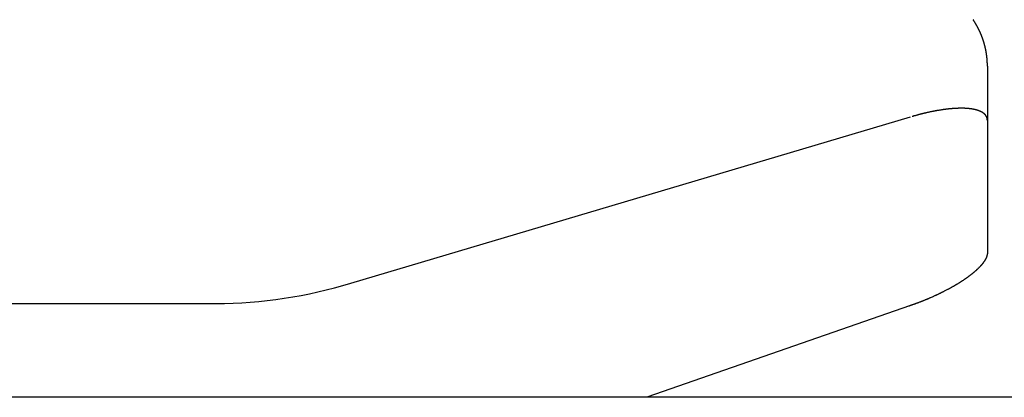
# Model space of a CAD drawing. Extents: x -19744 to 199330, y -121883 to 38186.
# Drawn here: x 31229 to 31348, y -13147 to -13102 of the extents above; entities that cross this region are included whole.
import ezdxf

# ---------------------------------------------------------------- set-up
doc = ezdxf.new("R2010")
doc.units = 0
doc.header["$LTSCALE"] = 200
doc.layers.add('2', color=2, linetype='CONTINUOUS')
doc.layers.add('22', color=7, linetype='CONTINUOUS')

# ---------------------------------------------------------------- blocks, each defined once
blk = doc.blocks.new('*G1476')
at = {"layer": '2', "color": 7, "linetype": 'Continuous'}
for p, q in [((7068.313726, 13919.099402), (7068.313726, 13912.560402)), ((6991.703226, 13892.992402), (7059.061826, 13912.987402)), ((7068.313726, 13912.560402), (7068.313726, 13906.670402)), ((7068.313726, 13906.670402), (7068.313726, 13902.565402)), ((7068.313726, 13902.565402), (7068.313726, 13896.675402)), ((6910.176999, 13890.534402), (6975.472926, 13890.534402)), ((7059.061826, 13890.281402), (7027.337426, 13879.236402)), ((7345.313726, 13879.236402), (4561.314226, 13879.235402))]:
    blk.add_line(p, q, dxfattribs=at)
for points in [[(7068.313726, 13919.099402), (7068.313726, 13919.124402)], [(7068.313726, 13912.560402), (7068.313642, 13912.561411), (7068.313392, 13912.56441), (7068.312982, 13912.569319), (7068.312419, 13912.576015), (7068.311711, 13912.584336), (7068.310862, 13912.594095), (7068.309873, 13912.605081), (7068.308744, 13912.617066), (7068.307476, 13912.629803), (7068.306075, 13912.643016), (7068.304559, 13912.656398), (7068.302962, 13912.669604), (7068.301335, 13912.682252), (7068.299747, 13912.693936), (7068.298279, 13912.704237), (7068.297019, 13912.712752), (7068.296048, 13912.719122), (7068.295435, 13912.723067), (7068.295226, 13912.724402), (7068.295014, 13912.725742), (7068.294377, 13912.729751), (7068.293301, 13912.73639), (7068.291775, 13912.74557), (7068.289793, 13912.757127), (7068.287361, 13912.770802), (7068.28451, 13912.786219), (7068.281294, 13912.802895), (7068.277793, 13912.820258), (7068.274111, 13912.837685), (7068.270371, 13912.854556), (7068.266701, 13912.870302), (7068.263232, 13912.884451), (7068.260086, 13912.896657), (7068.257368, 13912.906706), (7068.255166, 13912.914499), (7068.253548, 13912.920023), (7068.252558, 13912.923311), (7068.252226, 13912.924402), (7068.251893, 13912.925485), (7068.250904, 13912.928658), (7068.249286, 13912.933707), (7068.247079, 13912.94031), (7068.244332, 13912.948087), (7068.241102, 13912.956647), (7068.237447, 13912.965635), (7068.233428, 13912.974765), (7068.229114, 13912.983825), (7068.224581, 13912.992674), (7068.219925, 13913.001212), (7068.21526, 13913.009355), (7068.210725, 13913.016999), (7068.206476, 13913.024001), (7068.202682, 13913.030176), (7068.199512, 13913.035308), (7068.19712, 13913.039175), (7068.195631, 13913.041584), (7068.195126, 13913.042402), (7068.194618, 13913.043225), (7068.193093, 13913.045695), (7068.190557, 13913.049812), (7068.187027, 13913.055551), (7068.182551, 13913.062843), (7068.177221, 13913.071541), (7068.171182, 13913.081411), (7068.164631, 13913.092127), (7068.157806, 13913.103291), (7068.150972, 13913.114462), (7068.144394, 13913.125198), (7068.138308, 13913.135106), (7068.132903, 13913.143873), (7068.128308, 13913.151294), (7068.124588, 13913.157272), (7068.121752, 13913.161806), (7068.119773, 13913.164953), (7068.118609, 13913.166796), (7068.118226, 13913.167402), (7068.117847, 13913.168001), (7068.116743, 13913.169738), (7068.115011, 13913.172451), (7068.112787, 13913.175901), (7068.110222, 13913.179821), (7068.107454, 13913.183958), (7068.104581, 13913.188115), (7068.101657, 13913.192175), (7068.098687, 13913.196098), (7068.095649, 13913.199909), (7068.092513, 13913.20366), (7068.089275, 13913.207394), (7068.085975, 13913.211107), (7068.082711, 13913.214729), (7068.079636, 13913.218119), (7068.076944, 13913.221083), (7068.074836, 13913.223406), (7068.073489, 13913.224891), (7068.073026, 13913.225402), (7068.072557, 13913.225919), (7068.071133, 13913.227492), (7068.068705, 13913.230177), (7068.065212, 13913.234043), (7068.060603, 13913.239143), (7068.054864, 13913.245485), (7068.048042, 13913.253001), (7068.040254, 13913.261538), (7068.0317, 13913.27085), (7068.022644, 13913.280623), (7068.013401, 13913.290491), (7068.004312, 13913.300079), (7067.995714, 13913.309029), (7067.98792, 13913.317031), (7067.981198, 13913.323837), (7067.975764, 13913.329271), (7067.971776, 13913.333215), (7067.969343, 13913.335603), (7067.968526, 13913.336402), (7067.967709, 13913.337199), (7067.965283, 13913.339555), (7067.961321, 13913.343371), (7067.95594, 13913.34849), (7067.949293, 13913.354712), (7067.941559, 13913.361814), (7067.932937, 13913.369559), (7067.923641, 13913.377712), (7067.913894, 13913.386048), (7067.903932, 13913.394359), (7067.893998, 13913.402448), (7067.884348, 13913.410132), (7067.875244, 13913.417238), (7067.866952, 13913.423601), (7067.859731, 13913.429063), (7067.853823, 13913.433483), (7067.849438, 13913.436737), (7067.846738, 13913.438731), (7067.845826, 13913.439402), (7067.844912, 13913.440074), (7067.842186, 13913.442074), (7067.837692, 13913.445354), (7067.831513, 13913.449832), (7067.823775, 13913.455392), (7067.814655, 13913.461881), (7067.804384, 13913.469111), (7067.793245, 13913.476866), (7067.781562, 13913.484908), (7067.769691, 13913.492989), (7067.757997, 13913.500864), (7067.746837, 13913.508304), (7067.736538, 13913.515105), (7067.727386, 13913.521097), (7067.719615, 13913.526147), (7067.713405, 13913.530156), (7067.708887, 13913.533059), (7067.706145, 13913.534815), (7067.705226, 13913.535402), (7067.704308, 13913.535988), (7067.701591, 13913.53772), (7067.697169, 13913.540527), (7067.691186, 13913.5443), (7067.683805, 13913.548907), (7067.675186, 13913.554209), (7067.665476, 13913.56007), (7067.654803, 13913.566363), (7067.643289, 13913.572971), (7067.631077, 13913.579778), (7067.618362, 13913.586658), (7067.605417, 13913.593466), (7067.592612, 13913.600028), (7067.580408, 13913.606142), (7067.569341, 13913.611584), (7067.559972, 13913.616124), (7067.55283, 13913.619547), (7067.548352, 13913.621678), (7067.546826, 13913.622402), (7067.54529, 13913.623129), (7067.540665, 13913.625312), (7067.532915, 13913.628945), (7067.522022, 13913.634006), (7067.508036, 13913.640435), (7067.491129, 13913.648114), (7067.471635, 13913.656857), (7067.450062, 13913.666405), (7067.427085, 13913.676438), (7067.403496, 13913.686595), (7067.380145, 13913.696508), (7067.357868, 13913.705829), (7067.337412, 13913.714263), (7067.319392, 13913.721584), (7067.304262, 13913.727645), (7067.292317, 13913.732368), (7067.283722, 13913.735729), (7067.278551, 13913.737736), (7067.276826, 13913.738402), (7067.275108, 13913.739064), (7067.270046, 13913.741007), (7067.2619, 13913.744106), (7067.251074, 13913.748172), (7067.238071, 13913.752971), (7067.223445, 13913.758258), (7067.207753, 13913.763795), (7067.191521, 13913.769373), (7067.175216, 13913.774823), (7067.15924, 13913.78002), (7067.143936, 13913.784876), (7067.129596, 13913.78933), (7067.116484, 13913.793335), (7067.104845, 13913.796849), (7067.094914, 13913.799826), (7067.08691, 13913.802216), (7067.081032, 13913.803969), (7067.077436, 13913.805041), (7067.076226, 13913.805402), (7067.075015, 13913.805763), (7067.071411, 13913.806839), (7067.065499, 13913.808603), (7067.057405, 13913.811016), (7067.047289, 13913.814023), (7067.035327, 13913.817561), (7067.021708, 13913.821552), (7067.006639, 13913.825911), (7066.990356, 13913.830543), (7066.973147, 13913.835339), (7066.955371, 13913.840181), (7066.937478, 13913.844939), (7066.920009, 13913.849475), (7066.903588, 13913.853643), (7066.888888, 13913.857298), (7066.876583, 13913.860307), (7066.867286, 13913.862549), (7066.861494, 13913.863934), (7066.859526, 13913.864402), (7066.857548, 13913.864872), (7066.851611, 13913.866275), (7066.841715, 13913.868592), (7066.827894, 13913.871789), (7066.810256, 13913.875805), (7066.789031, 13913.88055), (7066.764602, 13913.885903), (7066.737524, 13913.891709), (7066.708521, 13913.897789), (7066.678458, 13913.903945), (7066.648292, 13913.909974), (7066.619013, 13913.915686), (7066.591582, 13913.92091), (7066.566883, 13913.925506), (7066.545673, 13913.929368), (7066.52857, 13913.932424), (7066.516036, 13913.934628), (7066.508394, 13913.935958), (7066.505826, 13913.936402), (7066.50326, 13913.936845), (7066.495641, 13913.938151), (7066.483204, 13913.940258), (7066.466317, 13913.94307), (7066.445459, 13913.946462), (7066.421192, 13913.950295), (7066.394138, 13913.954423), (7066.364958, 13913.958704), (7066.334345, 13913.963007), (7066.303023, 13913.967215), (7066.271752, 13913.971227), (7066.241329, 13913.974957), (7066.21258, 13913.978333), (7066.186351, 13913.981295), (7066.163475, 13913.983792), (7066.144734, 13913.985782), (7066.130807, 13913.987229), (7066.122225, 13913.988107), (7066.119326, 13913.988402), (7066.11642, 13913.988696), (7066.107747, 13913.989569), (7066.093446, 13913.990987), (7066.073785, 13913.992899), (7066.049194, 13913.995232), (7066.020301, 13913.997896), (7065.987944, 13914.000788), (7065.953153, 13914.003794), (7065.917111, 13914.006802), (7065.88107, 13914.009704), (7065.846264, 13914.012405), (7065.813812, 13914.014831), (7065.784641, 13914.016932), (7065.759439, 13914.01868), (7065.738642, 13914.020071), (7065.722467, 13914.021118), (7065.710966, 13914.021841), (7065.704105, 13914.022263), (7065.701826, 13914.022402), (7065.699562, 13914.022539), (7065.692918, 13914.022937), (7065.682325, 13914.023556), (7065.668441, 13914.024339), (7065.652075, 13914.025219), (7065.634105, 13914.026127), (7065.615384, 13914.027005), (7065.596679, 13914.027812), (7065.578616, 13914.028522), (7065.561664, 13914.029129), (7065.546143, 13914.029641), (7065.532247, 13914.030072), (7065.520082, 13914.03044), (7065.509702, 13914.030756), (7065.50114, 13914.031027), (7065.494426, 13914.031251), (7065.489593, 13914.031421), (7065.486677, 13914.031528), (7065.485702, 13914.031565), (7065.484729, 13914.031602), (7065.481852, 13914.031714), (7065.477177, 13914.031902), (7065.470836, 13914.032168), (7065.462935, 13914.03251), (7065.453506, 13914.03292), (7065.442488, 13914.033384), (7065.429741, 13914.033882), (7065.415102, 13914.034386), (7065.398474, 13914.034869), (7065.379926, 13914.035304), (7065.359784, 13914.03567), (7065.338687, 13914.035956), (7065.317587, 13914.036159), (7065.297687, 13914.036288), (7065.28032, 13914.036359), (7065.266787, 13914.03639), (7065.25818, 13914.0364), (7065.255226, 13914.036402), (7065.252242, 13914.036403), (7065.243196, 13914.036401), (7065.227843, 13914.036382), (7065.20588, 13914.036322), (7065.177086, 13914.03619), (7065.141462, 13914.03595), (7065.099365, 13914.035564), (7065.051582, 13914.034999), (7064.999342, 13914.03423), (7064.944266, 13914.033249), (7064.888251, 13914.032067), (7064.833326, 13914.030721), (7064.781496, 13914.02927), (7064.734602, 13914.027797), (7064.69422, 13914.026398), (7064.66161, 13914.025173), (7064.637703, 13914.024218), (7064.623124, 13914.02361), (7064.618226, 13914.023402), (7064.613332, 13914.023192), (7064.598804, 13914.022554), (7064.575103, 13914.021473), (7064.54297, 13914.019926), (7064.503403, 13914.017899), (7064.45761, 13914.015388), (7064.406965, 13914.012415), (7064.352954, 13914.00903), (7064.297127, 13914.005313), (7064.241045, 13914.001373), (7064.186234, 13913.997339), (7064.134145, 13913.993355), (7064.086119, 13913.989566), (7064.043359, 13913.986111), (7064.00691, 13913.983112), (7063.977643, 13913.980673), (7063.956243, 13913.978874), (7063.943205, 13913.977773), (7063.938826, 13913.977402), (7063.93445, 13913.977031), (7063.921459, 13913.975927), (7063.900249, 13913.974114), (7063.871422, 13913.971625), (7063.835726, 13913.968494), (7063.79399, 13913.964748), (7063.747079, 13913.960406), (7063.695879, 13913.955484), (7063.641321, 13913.950005), (7063.584434, 13913.944017), (7063.526406, 13913.937612), (7063.46864, 13913.930937), (7063.412779, 13913.924206), (7063.360681, 13913.917694), (7063.314331, 13913.911719), (7063.275715, 13913.906617), (7063.246639, 13913.902705), (7063.228561, 13913.900243), (7063.222426, 13913.899402), (7063.216263, 13913.898555), (7063.197785, 13913.896001), (7063.167067, 13913.891709), (7063.124369, 13913.885658), (7063.070301, 13913.877869), (7063.005974, 13913.868444), (7062.933099, 13913.857588), (7062.85399, 13913.84562), (7062.771459, 13913.832959), (7062.688603, 13913.820091), (7062.60853, 13913.807525), (7062.534072, 13913.795735), (7062.467536, 13913.785122), (7062.410549, 13913.775979), (7062.364027, 13913.76848), (7062.328264, 13913.762695), (7062.303117, 13913.758617), (7062.288242, 13913.756201), (7062.283326, 13913.755402), (7062.278454, 13913.75461), (7062.264228, 13913.752295), (7062.241743, 13913.748629), (7062.212591, 13913.743856), (7062.178569, 13913.738244), (7062.141374, 13913.732036), (7062.102351, 13913.725404), (7062.062368, 13913.71844), (7062.021818, 13913.711158), (7061.980771, 13913.703536), (7061.939212, 13913.695561), (7061.897322, 13913.687284), (7061.8557, 13913.678864), (7061.815494, 13913.670585), (7061.778378, 13913.662845), (7061.746382, 13913.656116), (7061.721613, 13913.650878), (7061.705909, 13913.647546), (7061.700526, 13913.646402), (7061.695091, 13913.645247), (7061.678637, 13913.641743), (7061.650786, 13913.635799), (7061.611138, 13913.627308), (7061.559552, 13913.616218), (7061.496431, 13913.602593), (7061.422943, 13913.586665), (7061.341111, 13913.568854), (7061.253742, 13913.549759), (7061.164203, 13913.530107), (7061.076091, 13913.510686), (7060.992855, 13913.492258), (7060.917454, 13913.475488), (7060.852117, 13913.46089), (7060.798252, 13913.448799), (7060.756511, 13913.439388), (7060.726979, 13913.432704), (7060.709437, 13913.428723), (7060.703626, 13913.427402), (7060.697861, 13913.426091), (7060.680995, 13913.422248), (7060.654238, 13913.41613), (7060.619397, 13913.408121), (7060.578598, 13913.398669), (7060.533988, 13913.388225), (7060.487475, 13913.377188), (7060.440559, 13913.365872), (7060.39427, 13913.354495), (7060.349231, 13913.343202), (7060.305812, 13913.332101), (7060.264327, 13913.321304), (7060.225216, 13913.310976), (7060.189177, 13913.301352), (7060.157189, 13913.292743), (7060.130445, 13913.285509), (7060.110194, 13913.280015), (7060.097535, 13913.276574), (7060.093226, 13913.275402), (7060.08889, 13913.274222), (7060.075846, 13913.270671), (7060.054013, 13913.26472), (7060.02334, 13913.256345), (7059.983921, 13913.245562), (7059.936111, 13913.232459), (7059.880628, 13913.217224), (7059.818612, 13913.200167), (7059.751633, 13913.181717), (7059.681638, 13913.162412), (7059.610848, 13913.142868), (7059.541624, 13913.123742), (7059.476315, 13913.105687), (7059.417127, 13913.089319), (7059.366012, 13913.075179), (7059.324591, 13913.06372), (7059.294123, 13913.055291), (7059.275493, 13913.050136), (7059.269226, 13913.048402)], [(7068.311226, 13896.599402), (7068.311178, 13896.59853), (7068.311037, 13896.595936), (7068.310804, 13896.591687), (7068.310478, 13896.585883), (7068.310051, 13896.57864), (7068.309504, 13896.570089), (7068.308809, 13896.560359), (7068.307928, 13896.549585), (7068.306824, 13896.537921), (7068.305471, 13896.525552), (7068.303864, 13896.512722), (7068.302032, 13896.499743), (7068.300041, 13896.487006), (7068.297993, 13896.474973), (7068.296023, 13896.464153), (7068.294279, 13896.455059), (7068.292906, 13896.448168), (7068.292028, 13896.443865), (7068.291726, 13896.442402), (7068.29142, 13896.440931), (7068.290491, 13896.43651), (7068.288906, 13896.42913), (7068.286626, 13896.418813), (7068.283622, 13896.40565), (7068.27989, 13896.389848), (7068.27547, 13896.371759), (7068.270452, 13896.351888), (7068.264978, 13896.330879), (7068.259233, 13896.309469), (7068.253428, 13896.288431), (7068.247783, 13896.268505), (7068.242508, 13896.25034), (7068.237787, 13896.234451), (7068.233765, 13896.221198), (7068.230551, 13896.210798), (7068.228215, 13896.203352), (7068.2268, 13896.198888), (7068.226326, 13896.197402), (7068.225853, 13896.195924), (7068.224455, 13896.191575), (7068.222188, 13896.184603), (7068.219139, 13896.175385), (7068.215417, 13896.16438), (7068.211139, 13896.152078), (7068.206426, 13896.138953), (7068.201394, 13896.125428), (7068.196156, 13896.111858), (7068.190818, 13896.098531), (7068.185492, 13896.085683), (7068.180295, 13896.073523), (7068.175357, 13896.06226), (7068.170819, 13896.052113), (7068.166828, 13896.043323), (7068.163534, 13896.036141), (7068.161069, 13896.030805), (7068.159543, 13896.027515), (7068.159026, 13896.026402), (7068.158507, 13896.025287), (7068.156955, 13896.021955), (7068.154382, 13896.01645), (7068.150816, 13896.008859), (7068.146309, 13895.999319), (7068.140941, 13895.988033), (7068.134828, 13895.975279), (7068.128125, 13895.961403), (7068.12102, 13895.946815), (7068.113728, 13895.931966), (7068.106478, 13895.917325), (7068.0995, 13895.903349), (7068.093013, 13895.890459), (7068.087212, 13895.879017), (7068.082259, 13895.869316), (7068.078285, 13895.861577), (7068.075383, 13895.855953), (7068.073618, 13895.852544), (7068.073026, 13895.851402), (7068.072434, 13895.850263), (7068.07068, 13895.84689), (7068.067821, 13895.841412), (7068.063939, 13895.834023), (7068.059133, 13895.824954), (7068.053497, 13895.814451), (7068.047122, 13895.80275), (7068.040087, 13895.790072), (7068.032473, 13895.77663), (7068.024381, 13895.762645), (7068.015945, 13895.748371), (7068.007352, 13895.734118), (7067.998853, 13895.72027), (7067.990759, 13895.707282), (7067.983425, 13895.695658), (7067.977221, 13895.685921), (7067.972496, 13895.678557), (7067.969535, 13895.673964), (7067.968526, 13895.672402), (7067.96751, 13895.670832), (7067.964454, 13895.666118), (7067.959333, 13895.658252), (7067.952131, 13895.647254), (7067.942867, 13895.63321), (7067.931628, 13895.616308), (7067.918592, 13895.596871), (7067.904042, 13895.575373), (7067.888366, 13895.552426), (7067.872041, 13895.528752), (7067.855603, 13895.505139), (7067.839612, 13895.482381), (7067.824611, 13895.461228), (7067.811099, 13895.442338), (7067.799497, 13895.42625), (7067.790147, 13895.413375), (7067.7833, 13895.404), (7067.779127, 13895.398309), (7067.777726, 13895.396402), (7067.776325, 13895.394499), (7067.772169, 13895.388861), (7067.765385, 13895.379698), (7067.756168, 13895.367332), (7067.744757, 13895.352161), (7067.731416, 13895.334626), (7067.716412, 13895.315175), (7067.700022, 13895.294254), (7067.68253, 13895.272299), (7067.664253, 13895.249752), (7067.645565, 13895.227084), (7067.626911, 13895.204814), (7067.608824, 13895.183526), (7067.59191, 13895.163862), (7067.576828, 13895.146504), (7067.564237, 13895.132128), (7067.554742, 13895.12135), (7067.548832, 13895.114667), (7067.546826, 13895.112402), (7067.544809, 13895.110129), (7067.53876, 13895.10332), (7067.528684, 13895.092019), (7067.514621, 13895.07633), (7067.496681, 13895.056446), (7067.475083, 13895.032692), (7067.450187, 13895.005547), (7067.422517, 13894.975661), (7067.392761, 13894.943843), (7067.361752, 13894.911029), (7067.330433, 13894.878238), (7067.299805, 13894.846514), (7067.270877, 13894.816862), (7067.244609, 13894.790205), (7067.22187, 13894.767337), (7067.203396, 13894.748906), (7067.189777, 13894.735403), (7067.181435, 13894.727168), (7067.178626, 13894.724402), (7067.175815, 13894.721638), (7067.167453, 13894.71343), (7067.153743, 13894.700035), (7067.135019, 13894.68186), (7067.111741, 13894.659451), (7067.084477, 13894.633462), (7067.053902, 13894.604634), (7067.020778, 13894.573766), (7066.985948, 13894.541695), (7066.950314, 13894.509274), (7066.914826, 13894.477356), (7066.88046, 13894.446777), (7066.848191, 13894.418342), (7066.818965, 13894.392808), (7066.79367, 13894.370867), (7066.773093, 13894.353123), (7066.757895, 13894.340073), (7066.748569, 13894.332089), (7066.745426, 13894.329402), (7066.742279, 13894.326714), (7066.732906, 13894.318719), (7066.717507, 13894.30562), (7066.696419, 13894.287757), (7066.670113, 13894.265592), (7066.639196, 13894.239709), (7066.604409, 13894.210795), (7066.566611, 13894.179628), (7066.526775, 13894.147053), (7066.485959, 13894.113962), (7066.445284, 13894.081268), (7066.4059, 13894.049875), (7066.36895, 13894.020655), (7066.335531, 13893.994417), (7066.306651, 13893.971887), (7066.283198, 13893.953688), (7066.265899, 13893.94032), (7066.255297, 13893.93215), (7066.251726, 13893.929402), (7066.248151, 13893.926654), (7066.237511, 13893.918484), (7066.22005, 13893.905115), (7066.196178, 13893.886912), (7066.166463, 13893.864373), (7066.131628, 13893.838115), (7066.092538, 13893.808857), (7066.050192, 13893.777403), (7066.005697, 13893.744616), (7065.960246, 13893.711396), (7065.915084, 13893.678651), (7065.871477, 13893.647278), (7065.830668, 13893.61813), (7065.793842, 13893.592), (7065.76208, 13893.569591), (7065.736327, 13893.551509), (7065.717356, 13893.538236), (7065.705738, 13893.530129), (7065.701826, 13893.527402), (7065.697911, 13893.524676), (7065.686263, 13893.516573), (7065.667163, 13893.503319), (7065.641075, 13893.485282), (7065.608635, 13893.462959), (7065.570642, 13893.436962), (7065.528042, 13893.407998), (7065.481909, 13893.376851), (7065.433428, 13893.344361), (7065.383874, 13893.311401), (7065.334579, 13893.27886), (7065.286903, 13893.247615), (7065.242201, 13893.218519), (7065.201774, 13893.192368), (7065.166832, 13893.169887), (7065.138444, 13893.151704), (7065.117497, 13893.138333), (7065.104653, 13893.130155), (7065.100326, 13893.127402), (7065.095995, 13893.124649), (7065.083098, 13893.116461), (7065.06193, 13893.103052), (7065.032987, 13893.084778), (7064.996974, 13893.062135), (7064.954805, 13893.035749), (7064.907595, 13893.006367), (7064.856637, 13892.97483), (7064.803367, 13892.942053), (7064.749311, 13892.908985), (7064.696028, 13892.876572), (7064.645047, 13892.845725), (7064.597806, 13892.817281), (7064.5556, 13892.791982), (7064.51955, 13892.770456), (7064.490573, 13892.753209), (7064.469377, 13892.740625), (7064.456463, 13892.732971), (7064.452126, 13892.730402), (7064.447792, 13892.727837), (7064.434928, 13892.720228), (7064.41393, 13892.707832), (7064.385413, 13892.691042), (7064.350146, 13892.67036), (7064.309, 13892.646351), (7064.262897, 13892.619615), (7064.212794, 13892.590767), (7064.159688, 13892.560438), (7064.104659, 13892.529278), (7064.048906, 13892.497985), (7063.993795, 13892.467314), (7063.940866, 13892.438093), (7063.891817, 13892.411206), (7063.848426, 13892.387565), (7063.812442, 13892.368058), (7063.785446, 13892.353477), (7063.768702, 13892.344456), (7063.763026, 13892.341402), (7063.757328, 13892.338338), (7063.740264, 13892.329173), (7063.711948, 13892.314), (7063.672666, 13892.29302), (7063.622983, 13892.266587), (7063.563848, 13892.235263), (7063.496674, 13892.199845), (7063.423343, 13892.161363), (7063.346147, 13892.121044), (7063.267652, 13892.080237), (7063.190523, 13892.040322), (7063.11732, 13892.002606), (7063.05032, 13891.968232), (7062.991386, 13891.938117), (7062.941909, 13891.912927), (7062.902818, 13891.893088), (7062.874655, 13891.878833), (7062.857689, 13891.870261), (7062.852026, 13891.867402), (7062.846385, 13891.864556), (7062.829744, 13891.856169), (7062.802914, 13891.842675), (7062.767117, 13891.824727), (7062.723833, 13891.803123), (7062.674628, 13891.778705), (7062.621009, 13891.752287), (7062.564337, 13891.724599), (7062.505806, 13891.696269), (7062.446489, 13891.667842), (7062.387434, 13891.639818), (7062.32977, 13891.61271), (7062.274799, 13891.587082), (7062.224029, 13891.563578), (7062.179135, 13891.542914), (7062.14186, 13891.525831), (7062.113842, 13891.51303), (7062.096433, 13891.505093), (7062.090526, 13891.502402), (7062.084593, 13891.499701), (7062.066805, 13891.49161), (7062.037228, 13891.47818), (7061.996074, 13891.459542), (7061.943832, 13891.435955), (7061.881384, 13891.407863), (7061.810109, 13891.375926), (7061.731896, 13891.341028), (7061.649104, 13891.304249), (7061.564425, 13891.266803), (7061.480708, 13891.229957), (7061.400747, 13891.194932), (7061.327088, 13891.162821), (7061.261882, 13891.134529), (7061.206802, 13891.110736), (7061.163042, 13891.091909), (7061.13137, 13891.078327), (7061.112227, 13891.070137), (7061.105826, 13891.067402), (7061.099444, 13891.064677), (7061.080587, 13891.056635), (7061.050091, 13891.043662), (7061.009261, 13891.026358), (7060.959743, 13891.005478), (7060.903395, 13890.981862), (7060.842146, 13890.956374), (7060.777889, 13890.929847), (7060.71241, 13890.903045), (7060.647351, 13890.876646), (7060.584217, 13890.851249), (7060.524397, 13890.82738), (7060.469196, 13890.805515), (7060.419851, 13890.786095), (7060.377533, 13890.769527), (7060.343318, 13890.756186), (7060.318137, 13890.746397), (7060.302719, 13890.740415), (7060.297526, 13890.738402), (7060.29233, 13890.736389), (7060.276864, 13890.730402), (7060.251498, 13890.720601), (7060.216855, 13890.707251), (7060.17381, 13890.690718), (7060.123494, 13890.671467), (7060.067271, 13890.650051), (7060.006714, 13890.627091), (7059.94355, 13890.603259), (7059.879604, 13890.579252), (7059.81672, 13890.555759), (7059.756691, 13890.53344), (7059.70119, 13890.512896), (7059.651709, 13890.494657), (7059.609523, 13890.479163), (7059.575668, 13890.466767), (7059.550936, 13890.457734), (7059.53588, 13890.452244), (7059.530826, 13890.450402), (7059.525777, 13890.448563), (7059.510798, 13890.443113), (7059.486385, 13890.434244), (7059.453333, 13890.422264), (7059.41269, 13890.407576), (7059.36571, 13890.390655), (7059.31379, 13890.372021), (7059.25842, 13890.35222), (7059.201136, 13890.331806), (7059.143475, 13890.311323), (7059.086949, 13890.291298), (7059.033015, 13890.272234), (7058.983051, 13890.254602), (7058.938335, 13890.238841), (7058.900021, 13890.225347), (7058.869108, 13890.214464), (7058.846415, 13890.206476), (7058.832548, 13890.201596), (7058.827883, 13890.199954)], [(7068.313726, 13896.675402), (7068.311226, 13896.599402)]]:
    blk.add_lwpolyline(points, dxfattribs=at)
for centre, radius, start, end in [((7044.282181, 13909.353598), 27.083434, 34.457857, 34.516889), ((7057.996197, 13918.891531), 10.379614, 33.705309, 33.878004), ((7059.588415, 13920.003355), 8.43817, 33.196883, 33.424382), ((7058.542154, 13919.229148), 9.737856, 33.447601, 33.638205), ((7057.709531, 13918.738011), 10.703403, 33.012131, 33.184658), ((7058.316569, 13919.126296), 9.982825, 32.856882, 33.04155), ((7058.567215, 13919.220214), 9.721489, 33.003417, 33.19337), ((7058.412653, 13919.142655), 9.893375, 32.70652, 32.892543), ((7058.351964, 13919.096453), 9.969407, 32.557195, 32.741489), ((7058.413816, 13919.128955), 9.899786, 32.406007, 32.591286), ((7058.13761, 13919.111182), 10.143377, 31.469005, 31.654623), ((7058.441777, 13919.100833), 9.890769, 32.254875, 32.440012), ((7058.446817, 13919.128242), 9.871899, 31.951083, 32.135955), ((7058.151341, 13919.09926), 10.138804, 31.021572, 31.206392), ((7058.47393, 13919.100105), 9.863308, 31.798427, 31.983153), ((7058.172493, 13919.098838), 10.121398, 30.720781, 30.905336), ((7058.181929, 13919.097606), 10.113917, 30.569684, 30.754087), ((7058.503148, 13919.097485), 9.838764, 31.337431, 31.5217), ((7058.202256, 13919.06618), 10.112875, 30.418171, 30.602304), ((7058.212448, 13919.096799), 10.088605, 30.113517, 30.297519), ((7058.223421, 13919.065697), 10.09477, 30.113575, 30.297464), ((7058.544756, 13919.096671), 9.802187, 30.715593, 30.899342), ((7058.245677, 13919.067237), 10.075149, 29.807066, 29.990744), ((7058.260641, 13919.069811), 10.060887, 29.653054, 29.83671), ((7058.276075, 13919.072715), 10.046039, 29.498564, 29.682208), ((7058.291729, 13919.075804), 10.030894, 29.343597, 29.527238), ((7058.305964, 13919.078154), 10.017335, 29.188169, 29.371777), ((7058.009461, 13919.080807), 10.275946, 28.185383, 28.36899), ((7058.33629, 13919.051845), 10.003168, 29.03226, 29.215849), ((7058.351628, 13919.086173), 9.973122, 28.719002, 28.902587), ((7058.05465, 13919.057522), 10.24801, 27.878052, 28.061632), ((7058.381837, 13919.091325), 9.943752, 28.40385, 28.587425), ((7058.397247, 13919.063439), 9.943512, 28.40385, 28.587429), ((7058.099651, 13919.065814), 10.205164, 27.413745, 27.597312), ((7058.427186, 13919.06872), 9.914179, 28.086802, 28.270376), ((7058.129869, 13919.071352), 10.17624, 27.102001, 27.285572), ((7058.458072, 13919.074717), 9.883627, 27.767852, 27.951449), ((7058.159954, 13919.077021), 10.14732, 26.788503, 26.972084), ((7058.175446, 13919.079655), 10.132305, 26.631091, 26.814689), ((7058.190261, 13919.081995), 10.118013, 26.47325, 26.656854), ((7058.517221, 13919.084931), 9.825071, 27.124304, 27.307917), ((7058.220872, 13919.057075), 10.10213, 26.314957, 26.498596), ((7058.236274, 13919.091015), 10.073306, 25.997091, 26.180752), ((7058.252293, 13919.062906), 10.071281, 25.997068, 26.180767), ((7058.266502, 13919.096339), 10.043884, 25.677478, 25.861179), ((7058.281715, 13919.067924), 10.042537, 25.677466, 25.861191), ((7058.296702, 13919.070607), 10.027868, 25.517009, 25.700756), ((7058.311495, 13919.073238), 10.013385, 25.356123, 25.539889), ((7058.015253, 13919.106932), 10.267864, 24.294469, 24.478271), ((7058.34318, 13919.078651), 9.981906, 25.033033, 25.216888), ((7058.356638, 13919.080772), 9.968816, 24.870864, 25.054717), ((7058.37099, 13919.083353), 9.95471, 24.708257, 24.892128), ((7058.072406, 13919.084869), 10.226103, 23.817375, 24.00124), ((7058.39481, 13919.085409), 9.931784, 24.381812, 24.565627), ((7058.406133, 13919.055555), 9.933847, 24.38183, 24.565607), ((7058.105933, 13919.087745), 10.195136, 23.336819, 23.520565), ((7058.429258, 13919.088785), 9.898666, 23.888958, 24.072675), ((7058.129266, 13919.090057), 10.173183, 23.014477, 23.198175), ((7058.140521, 13919.059397), 10.174863, 23.014492, 23.19816), ((7058.464511, 13919.092), 9.864387, 23.392287, 23.575942), ((7058.164321, 13919.062158), 10.152167, 22.690587, 22.874225), ((7058.17494, 13919.093781), 10.130203, 22.365137, 22.548739), ((7058.498623, 13919.063946), 9.843375, 23.059093, 23.242678), ((7058.19826, 13919.096634), 10.108016, 22.038147, 22.221721), ((7058.210416, 13919.066616), 10.108063, 22.038149, 22.221723), ((7058.221524, 13919.067407), 10.097471, 21.874086, 22.057639), ((7058.232686, 13919.099503), 10.075187, 21.54481, 21.728347), ((7058.243802, 13919.069193), 10.07603, 21.544818, 21.728339), ((7058.255151, 13919.070216), 10.065098, 21.379615, 21.563126), ((7058.267104, 13919.071517), 10.053494, 21.214026, 21.397541), ((7058.279177, 13919.072901), 10.041739, 21.048064, 21.231588), ((7058.290561, 13919.105297), 10.019514, 20.715031, 20.898552), ((7058.302056, 13919.075333), 10.019412, 20.715032, 20.898555), ((7058.313188, 13919.076471), 10.008597, 20.547961, 20.73148), ((7058.012148, 13919.077162), 10.290791, 19.772537, 19.956055), ((7058.336024, 13919.078074), 9.986294, 20.212711, 20.396239), ((7058.348084, 13919.079664), 9.974428, 20.044529, 20.228076), ((7058.359512, 13919.081053), 9.963216, 19.875992, 20.059548), ((7058.058787, 13919.081964), 10.246236, 19.115895, 19.299462), ((7058.382403, 13919.082942), 9.940699, 19.537831, 19.721413), ((7058.081435, 13919.083816), 10.224549, 18.785584, 18.969175), ((7058.405993, 13919.053978), 9.927777, 19.368198, 19.551826), ((7058.104992, 13919.086057), 10.201934, 18.453953, 18.637591), ((7058.42874, 13919.087236), 9.894979, 18.857221, 19.040886), ((7058.127672, 13919.088142), 10.180069, 18.121036, 18.304713), ((7058.451033, 13919.089265), 9.872898, 18.514813, 18.698515), ((7058.151057, 13919.090558), 10.157396, 17.786827, 17.970564), ((7058.474803, 13919.060695), 9.85907, 18.34306, 18.526835), ((7058.173617, 13919.092765), 10.135633, 17.451364, 17.635152), ((7058.185138, 13919.093494), 10.124424, 17.283159, 17.46698), ((7058.19693, 13919.094326), 10.112918, 17.114642, 17.298505), ((7058.51994, 13919.064398), 9.813797, 17.652725, 17.836623), ((7058.217139, 13919.095987), 10.093498, 16.776717, 16.960601), ((7058.225568, 13919.09587), 10.085462, 16.607308, 16.791174), ((7058.234112, 13919.095822), 10.077288, 16.437603, 16.621456), ((7058.240402, 13919.063958), 10.080323, 16.437631, 16.621428), ((7058.248341, 13919.094968), 10.063972, 16.09732, 16.281095), ((7058.25524, 13919.094556), 10.057458, 15.926734, 16.11047), ((7058.262721, 13919.094351), 10.05032, 15.75585, 15.93956), ((7058.269951, 13919.062906), 10.051952, 15.755864, 15.939545), ((7058.277549, 13919.093985), 10.036239, 15.413217, 15.596877), ((7058.285933, 13919.094138), 10.028116, 15.241455, 15.425111), ((7058.293995, 13919.063017), 10.028571, 15.24146, 15.425108), ((7058.301382, 13919.094143), 10.0133, 14.897105, 15.080734), ((7058.309068, 13919.094195), 10.00586, 14.724512, 14.90813), ((7058.31644, 13919.094196), 9.99873, 14.55164, 14.735244), ((7058.011716, 13919.062504), 10.301743, 14.11284, 14.29643), ((7058.331536, 13919.093353), 9.98417, 14.205082, 14.388666), ((7058.339736, 13919.093651), 9.976147, 14.031391, 14.214982), ((7058.346975, 13919.093731), 9.969106, 13.857445, 14.041027), ((7058.042997, 13919.062334), 10.271843, 13.437792, 13.621381), ((7058.362495, 13919.093205), 9.954016, 13.50875, 13.692336), ((7058.369887, 13919.0934), 9.946783, 13.334019, 13.517603), ((7058.064396, 13919.09294), 10.244384, 12.758905, 12.942476), ((7058.384356, 13919.092789), 9.93261, 12.98379, 13.167372), ((7058.079454, 13919.061289), 10.236864, 12.588592, 12.772174), ((7058.3986, 13919.092196), 9.918732, 12.632566, 12.816147), ((7058.405699, 13919.09244), 9.911752, 12.456582, 12.640166), ((7058.100618, 13919.092184), 10.209917, 11.905107, 12.088694), ((7058.418827, 13919.091757), 9.898861, 12.103909, 12.287483), ((7058.11342, 13919.091479), 10.197736, 11.562053, 11.745628), ((7058.120218, 13919.09074), 10.191224, 11.390201, 11.573781), ((7058.440068, 13919.090718), 9.87788, 11.573119, 11.756724), ((7058.134701, 13919.090492), 10.177267, 11.045862, 11.229473), ((7058.45295, 13919.058972), 9.871381, 11.395733, 11.579343), ((7058.149073, 13919.090259), 10.16349, 10.700702, 10.884348), ((7058.15518, 13919.089469), 10.157636, 10.527832, 10.711479), ((7058.473495, 13919.120446), 9.839059, 10.505506, 10.689161), ((7058.168032, 13919.089075), 10.145152, 10.181497, 10.365165), ((7058.175353, 13919.08855), 10.13804, 10.008034, 10.19173), ((7058.493827, 13919.088407), 9.824593, 10.147918, 10.331632), ((7058.188683, 13919.088297), 10.125125, 9.660558, 9.844294), ((7058.193955, 13919.087451), 10.12007, 9.486557, 9.67029), ((7058.202135, 13919.087104), 10.112059, 9.312349, 9.496134), ((7058.206977, 13919.086213), 10.107425, 9.137996, 9.321773), ((7058.522505, 13919.085661), 9.79612, 9.250519, 9.43427), ((7058.21391, 13919.116251), 10.0961, 8.613935, 8.797653), ((7058.216449, 13919.083889), 10.098488, 8.613956, 8.79763), ((7058.21955, 13919.082821), 10.095583, 8.438944, 8.622586), ((7058.222385, 13919.112952), 10.088399, 8.088426, 8.272034), ((7058.226441, 13919.080874), 10.088949, 8.08843, 8.272028), ((7058.228901, 13919.079787), 10.086666, 7.912948, 8.096508), ((7058.545321, 13919.110699), 9.769012, 7.805307, 7.988865), ((7058.235578, 13919.078942), 10.080204, 7.561517, 7.74504), ((7058.239041, 13919.109288), 10.072821, 7.209488, 7.392997), ((7058.243328, 13919.077312), 10.072632, 7.209486, 7.392998), ((7058.24858, 13919.107908), 10.063627, 6.856887, 7.040423), ((7058.253844, 13919.076074), 10.062252, 6.856872, 7.040433), ((7058.259677, 13919.106736), 10.052845, 6.503738, 6.687336), ((7058.263985, 13919.074806), 10.052232, 6.503732, 6.687341), ((7058.268257, 13919.105291), 10.044579, 6.150103, 6.333725), ((7058.27294, 13919.104625), 10.039994, 5.9731, 6.156744), ((7058.277616, 13919.07276), 10.038711, 5.97309, 6.156757), ((7058.282986, 13919.103358), 10.03023, 5.618739, 5.802444), ((7057.974382, 13919.102059), 10.33752, 5.27473, 5.458438), ((7058.291796, 13919.100981), 10.021595, 5.263947, 5.447701), ((7058.296147, 13919.069107), 10.020238, 5.263935, 5.447713), ((7058.299676, 13919.099515), 10.013978, 4.908749, 5.09254), ((7058.303454, 13919.098777), 10.010277, 4.731004, 4.914813), ((7058.308594, 13919.09815), 10.005207, 4.553149, 4.737004), ((7058.30713, 13919.097), 10.006758, 4.375269, 4.55905), ((7058.298167, 13919.09532), 10.015823, 4.19737, 4.380941), ((7058.289476, 13919.093739), 10.024607, 4.019379, 4.202747), ((7057.966446, 13919.09163), 10.34701, 3.722506, 3.905646), ((7058.280084, 13919.090326), 10.034142, 3.663094, 3.84621), ((7058.289483, 13919.090075), 10.024778, 3.484708, 3.667958), ((7058.302416, 13919.121228), 10.010021, 3.127767, 3.31122), ((7058.318685, 13919.090042), 9.99553, 3.127636, 3.311355), ((7058.327681, 13919.089613), 9.98657, 2.949055, 3.132907), ((7058.335869, 13919.089105), 9.97842, 2.770417, 2.95439), ((7058.03462, 13919.11926), 10.277956, 2.337212, 2.52134), ((7058.361449, 13919.087384), 9.952801, 2.412898, 2.59729), ((7058.349465, 13919.085915), 9.964836, 2.234288, 2.418433), ((7058.316602, 13919.114973), 9.996588, 1.877008, 2.060525), ((7058.295102, 13919.082196), 10.019201, 1.877214, 2.060317), ((7057.973946, 13919.112027), 10.339286, 1.470754, 1.653694), ((7058.23708, 13919.078093), 10.077191, 1.520014, 1.702028), ((7058.129674, 13919.106684), 10.18385, 1.163106, 1.343186), ((7058.525074, 13919.113902), 9.788385, 0.980498, 1.167842), ((7059.136416, 13919.093354), 9.177536, 0.974265, 1.174078), ((7057.52941, 13919.102194), 10.78422, 0.60679, 0.782129), ((7054.993723, 13919.075532), 13.320048, 0.468305, 0.605958), ((7056.405794, 13919.093979), 11.907875, 0.281107, 0.435081), ((7060.40798, 13919.081933), 7.90586, 0.307784, 0.510713), ((6975.243914, 13946.821665), 56.289417, -89.766886, -72.998)]:
    blk.add_arc(centre, radius, start, end, dxfattribs=at)

msp = doc.modelspace()

# ---------------------------------------------------------------- block references
at = {"layer": '22', "color": 7, "linetype": 'Continuous'}
msp.add_blockref('*G1476', (24277.616, -27026.396), dxfattribs=at)

doc.saveas('drawing.dxf')
